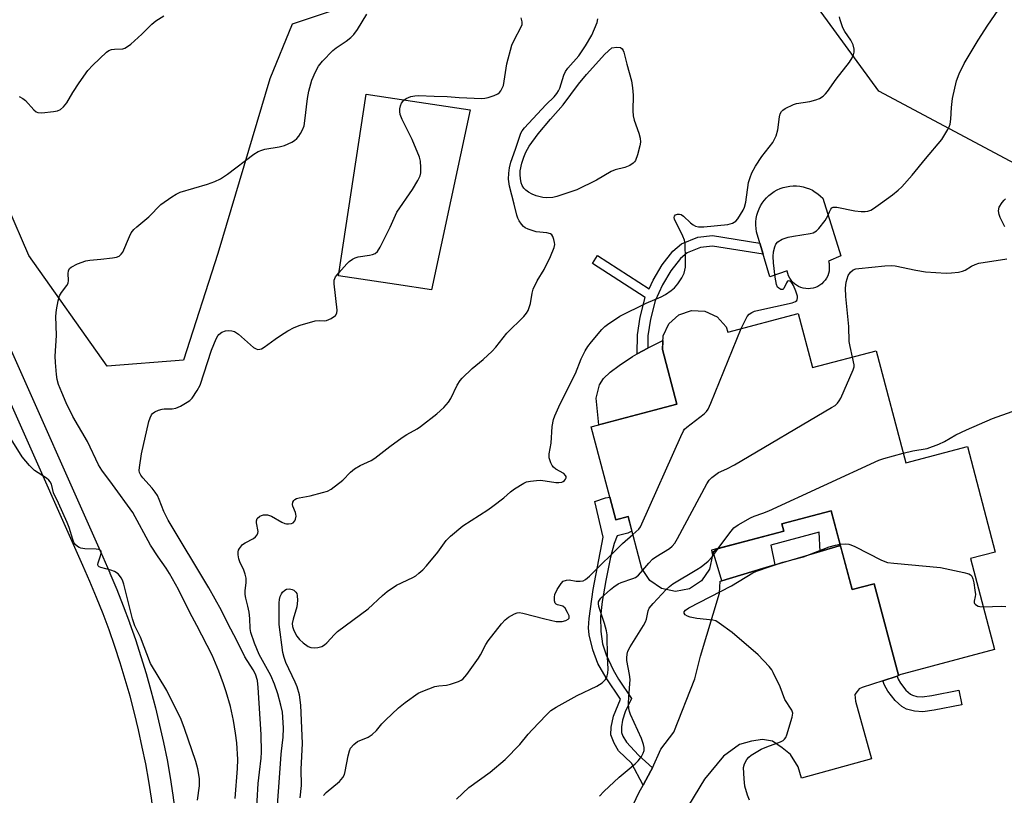
# Model space of a CAD drawing. Units: inches. Extents: x 1255761 to 1261761, y 481455 to 485456.
# Drawn here: x 1256629 to 1256901, y 484945 to 485160 of the extents above; entities that cross this region are included whole.
import ezdxf

# ---------------------------------------------------------------- set-up
doc = ezdxf.new("R2010")
doc.units = ezdxf.units.IN
doc.header["$MEASUREMENT"] = 0
for name, color, linetype in [('BLDG-Footprint', 5, 'Continuous'), ('CULTRL-Pad', 6, 'Continuous'), ('NTRL-Trees', 3, 'Continuous'), ('TRANS-Non Street Sidewalk', 7, 'Continuous'), ('TRANS-Road', 130, 'Continuous'), ('Undefined', 1, 'Continuous')]:
    doc.layers.add(name, color=color, linetype=linetype)

msp = doc.modelspace()

# ---------------------------------------------------------------- linework, layer by layer
at = {"layer": 'BLDG-Footprint', "elevation": 404.06}
msp.add_lwpolyline([(1256824.25, 485074.63), (1256824.77, 485073.17), (1256844.2, 485078.31), (1256848.15, 485063.35), (1256865.74, 485068), (1256873.92, 485037), (1256890.99, 485041.51), (1256898.69, 485012.36), (1256891.81, 485010.54), (1256898.47, 484985.36), (1256871.88, 484978.33), (1256865.21, 485003.57), (1256859.08, 485001.95), (1256853.33, 485023.72), (1256839.67, 485020.11), (1256840.19, 485018.12), (1256820.21, 485012.84), (1256820.47, 485011.52), (1256819.67, 485007.65), (1256817.46, 485004.38), (1256814.16, 485002.2), (1256810.29, 485001.46), (1256806.42, 485002.25), (1256803.15, 485004.46), (1256800.97, 485007.76), (1256797.16, 485022.18), (1256793.73, 485021.28), (1256786.93, 485047.01), (1256810.64, 485053.27), (1256806.64, 485068.38), (1256806.84, 485072.1), (1256808.44, 485075.45), (1256811.2, 485077.94), (1256814.7, 485079.18), (1256818.41, 485078.99), (1256821.77, 485077.39)], close=True, dxfattribs=at)
at = {"layer": 'CULTRL-Pad'}
for points in [[(1256753.54, 485134.66), (1256742.8, 485084.88), (1256733.11, 485086.34), (1256717.12, 485088.76), (1256724.72, 485139.02), (1256730.86, 485138.09)], [(1256852.8, 485090.74), (1256852.72, 485090.06), (1256852.57, 485089.39), (1256852.34, 485088.75), (1256852.04, 485088.14), (1256851.66, 485087.56), (1256851.22, 485087.04), (1256850.73, 485086.57), (1256850.18, 485086.16), (1256849.59, 485085.81), (1256848.96, 485085.54), (1256848.3, 485085.34), (1256847.63, 485085.22), (1256846.94, 485085.18), (1256846.26, 485085.22), (1256845.59, 485085.34), (1256844.93, 485085.53), (1256844.3, 485085.8), (1256843.71, 485086.15), (1256843.16, 485086.56), (1256842.66, 485087.03), (1256842.22, 485087.55), (1256841.85, 485088.12), (1256841.54, 485088.74), (1256841.31, 485089.38), (1256841.15, 485090.05), (1256841.15, 485090.09), (1256836.39, 485088.46), (1256832.7, 485100.91), (1256832.55, 485101.82), (1256832.49, 485102.75), (1256832.51, 485103.67), (1256832.61, 485104.58), (1256832.79, 485105.49), (1256833.04, 485106.38), (1256833.38, 485107.24), (1256833.78, 485108.07), (1256834.26, 485108.86), (1256834.8, 485109.6), (1256835.4, 485110.3), (1256836.07, 485110.94), (1256836.78, 485111.52), (1256837.54, 485112.04), (1256838.35, 485112.49), (1256839.19, 485112.87), (1256840.06, 485113.18), (1256840.95, 485113.4), (1256841.86, 485113.55), (1256842.78, 485113.62), (1256843.71, 485113.61), (1256844.62, 485113.53), (1256845.53, 485113.36), (1256846.42, 485113.11), (1256847.28, 485112.79), (1256848.12, 485112.39), (1256848.91, 485111.92), (1256849.66, 485111.39), (1256850.37, 485110.79), (1256850.97, 485110.19), (1256855.95, 485094.29), (1256852.55, 485092.77), (1256852.71, 485092.11), (1256852.79, 485091.43)], [(1256810.64, 485053.27), (1256789.05, 485047.57), (1256788.29, 485054.9), (1256789.23, 485058.6), (1256790.36, 485060.35), (1256792.16, 485062.07), (1256794.68, 485063.96), (1256798.42, 485066.4), (1256799.7, 485067.13), (1256802.62, 485068.78), (1256802.74, 485068.85), (1256806.77, 485070.84), (1256806.64, 485068.38)]]:
    msp.add_lwpolyline(points, close=True, dxfattribs=at)
at = {"layer": 'NTRL-Trees'}
for points in [[(1256614.12, 485304.63), (1256643.25, 485279.66), (1256672.38, 485267.19), (1256705.75, 485254.69), (1256726.62, 485246.06), (1256781.04, 485232.25), (1256782.34, 485198.4), (1256745.88, 485172.36), (1256704.32, 485158.31), (1256698.14, 485143.21), (1256683.7, 485094.88), (1256674.25, 485065.44), (1256653.14, 485063.77), (1256631.47, 485094.33), (1256608.14, 485148.21)], [(1257167.03, 485071.55), (1257098.12, 485085.79), (1257083.7, 485088.77), (1257050.36, 485107.1), (1257002.03, 485105.44), (1256962.97, 485095.3), (1256925.06, 485108.53), (1256866.47, 485139.78), (1256832.13, 485187), (1256828.71, 485207.49), (1256843.03, 485216.61), (1256870.36, 485218.21), (1256923.7, 485214.88), (1257029.81, 485194.88), (1257182.03, 485160.44)]]:
    msp.add_lwpolyline(points, dxfattribs=at)
at = {"layer": 'TRANS-Non Street Sidewalk'}
for points in [[(1256833.63, 485097.77), (1256834.55, 485094.69), (1256820.48, 485096.96), (1256817.19, 485096.56), (1256813.46, 485095.1), (1256811.67, 485093.55), (1256808.96, 485090.15), (1256806.63, 485086.23), (1256804.64, 485081.8), (1256803.32, 485076.72), (1256802.65, 485072.16), (1256802.62, 485068.78), (1256799.7, 485067.13), (1256799.75, 485072.39), (1256800.48, 485077.3), (1256801.9, 485082.77), (1256787.3, 485092.19), (1256788.69, 485094.34), (1256802.96, 485085.13), (1256804.05, 485087.56), (1256806.57, 485091.8), (1256809.57, 485095.56), (1256811.94, 485097.62), (1256816.47, 485099.39), (1256820.54, 485099.89)], [(1256803.89, 484952.7), (1256803.48, 484951.82), (1256801.29, 484947.86), (1256798.12, 484953.95), (1256794.54, 484957.38), (1256793.28, 484959.5), (1256792.43, 484961.83), (1256792.49, 484963.94), (1256793.14, 484966.95), (1256795.04, 484971.62), (1256791.08, 484977.52), (1256788.83, 484981.48), (1256787.4, 484985.34), (1256786.38, 484989.45), (1256786.25, 484991.4), (1256786.36, 484993.98), (1256787.46, 485001.96), (1256790.3, 485016.5), (1256787.96, 485026.33), (1256790.87, 485027.36), (1256792.07, 485027.54), (1256793.73, 485021.27), (1256797.16, 485022.18), (1256798.24, 485018.12), (1256797.1, 485017.61), (1256794.14, 485016.87), (1256793.3, 485014.73), (1256792.26, 485010.96), (1256790.98, 485004.46), (1256789.99, 484998.63), (1256789.53, 484994.47), (1256789.61, 484990.39), (1256790.05, 484986.99), (1256791.09, 484983.93), (1256792.99, 484979.79), (1256794.49, 484977.23), (1256798.07, 484971.89), (1256796.38, 484968.2), (1256795.59, 484965.89), (1256795.32, 484963.97), (1256795.37, 484962.4), (1256795.74, 484961.43), (1256796.73, 484959.8), (1256800.02, 484956.14)], [(1256855.91, 485013.94), (1256855.5, 485014.1), (1256850.22, 485012.52), (1256850.03, 485017.87), (1256836.66, 485014.29), (1256837.75, 485008.8), (1256834.32, 485007.77), (1256823.09, 485004.42), (1256820.7, 485012.42), (1256821.79, 485013.26), (1256840.19, 485018.12), (1256839.67, 485020.11), (1256853.33, 485023.72)], [(1256867.62, 484976.76), (1256871.54, 484978.05), (1256871.85, 484977.23), (1256872.45, 484976.08), (1256873.99, 484974.12), (1256875.28, 484973.02), (1256875.75, 484972.73), (1256876.99, 484972.42), (1256878.46, 484972.32), (1256881.13, 484972.71), (1256888.65, 484974.12), (1256889.42, 484970.07), (1256881.81, 484968.64), (1256878.62, 484968.17), (1256876.35, 484968.33), (1256874.15, 484968.88), (1256872.85, 484969.67), (1256871, 484971.25), (1256868.97, 484973.83), (1256868.08, 484975.55)]]:
    msp.add_lwpolyline(points, close=True, dxfattribs=at)
for points in [[(1256597.48, 485133.42, 0), (1256651.9, 485011.07, 0), (1256653.87, 485006.61, 0), (1256653.9, 485006.55, 0), (1256655.78, 485002.03, 0), (1256657.59, 484997.46, 0), (1256659.3, 484992.85, 0), (1256659.32, 484992.8, 0), (1256660.93, 484988.18, 0), (1256662.47, 484983.49, 0), (1256663.91, 484978.78, 0), (1256665.25, 484974.04, 0), (1256666.5, 484969.27, 0), (1256667.65, 484964.48, 0), (1256668.72, 484959.67, 0), (1256669.68, 484954.84, 0), (1256670.53, 484950.01, 0), (1256670.54, 484949.96, 0), (1256671.31, 484945.12, 0), (1256671.98, 484940.24, 0)], [(1256614.09, 484796.23, 0), (1256633.62, 484813.25, 0), (1256647.7, 484833.96, 0), (1256656.49, 484868.87, 0), (1256666.66, 484910.35, 0), (1256666.57, 484934.83, 0), (1256666.02, 484939.5, 0), (1256665.37, 484944.24, 0), (1256664.62, 484948.98, 0), (1256663.78, 484953.74, 0), (1256662.85, 484958.42, 0), (1256661.8, 484963.15, 0), (1256660.68, 484967.79, 0), (1256659.46, 484972.46, 0), (1256658.15, 484977.09, 0), (1256656.75, 484981.69, 0), (1256655.25, 484986.26, 0), (1256653.66, 484990.8, 0), (1256651.99, 484995.3, 0), (1256650.22, 484999.77, 0), (1256648.37, 485004.22, 0), (1256646.42, 485008.64, 0), (1256592.03, 485130.9, 0)]]:
    msp.add_polyline3d(points, dxfattribs=at)
at = {"layer": 'TRANS-Road'}
msp.add_polyline3d([(1256796.86, 484938.92, 0), (1256800.24, 484945.96, 0), (1256801.29, 484947.86, 0), (1256803.48, 484951.82, 0), (1256803.89, 484952.7, 0), (1256806.22, 484957.79, 0), (1256809.81, 484962.49, 0), (1256815.58, 484977.26, 0), (1256817.16, 484983.56, 0), (1256822.47, 485000.99, 0), (1256822.59, 485004.27, 0), (1256823.09, 485004.42, 0), (1256834.32, 485007.77, 0), (1256837.75, 485008.8, 0), (1256850.22, 485012.52, 0), (1256855.5, 485014.1, 0), (1256855.91, 485013.94, 0), (1256859.08, 485001.95, 0), (1256865.21, 485003.57, 0), (1256871.88, 484978.33, 0), (1256871.98, 484978.36, 0), (1256871.99, 484978.2, 0), (1256871.54, 484978.05, 0), (1256867.62, 484976.76, 0), (1256861.88, 484974.86, 0), (1256861.01, 484974.51, 0), (1256860.47, 484973.78, 0), (1256859.82, 484972.92, 0), (1256860.01, 484971.13, 0), (1256864.43, 484955.12, 0), (1256845.11, 484949.78, 0), (1256844.14, 484952.94, 0), (1256842.09, 484956.32, 0), (1256839.78, 484958.2, 0), (1256837.07, 484960.07, 0), (1256834.31, 484960.47, 0), (1256831.3, 484960.06, 0), (1256827.95, 484959.12, 0), (1256823.55, 484955.88, 0), (1256818.3, 484949.52, 0), (1256809.46, 484934.96, 0)], dxfattribs=at)
at = {"layer": 'Undefined'}
msp.add_line((1256820.36, 485011, 364), (1256822.1, 485013.34, 364), dxfattribs=at)
for points, elevation in [([(1256688.55, 484944.18), (1256689.21, 484952.5), (1256689.27, 484954.98), (1256688.94, 484959.59), (1256688.63, 484962.27), (1256688.06, 484965.72), (1256687.22, 484969.67), (1256686.08, 484973.66), (1256685.32, 484975.88), (1256684, 484979.43), (1256682.12, 484983.8), (1256677.93, 484992.05), (1256676.02, 484995.61), (1256672.82, 485001.95), (1256670.35, 485006.45), (1256669.44, 485007.86), (1256667.19, 485011.05), (1256665.16, 485014.24), (1256660.25, 485023.32), (1256654.57, 485031), (1256651.7, 485035), (1256650.75, 485036.46), (1256647.67, 485042.92), (1256643.62, 485049.84), (1256641.81, 485053.58), (1256640.56, 485056.5), (1256639.71, 485058.7), (1256639.31, 485060.05), (1256639.09, 485061.49), (1256638.82, 485064.77), (1256638.78, 485066.56), (1256639.17, 485072.21), (1256638.98, 485077.63), (1256639.11, 485079.32), (1256639.61, 485081.87), (1256640, 485083.24), (1256640.53, 485084.16), (1256641.97, 485086.06), (1256642.32, 485086.72), (1256642.48, 485087.48), (1256642.37, 485089.34), (1256642.42, 485090.08), (1256642.75, 485090.75), (1256643.14, 485091.11), (1256644.97, 485092.06), (1256647.2, 485092.92), (1256648.3, 485093.1), (1256651.38, 485093.34), (1256654.58, 485093.72), (1256655.71, 485093.92), (1256656.48, 485094.21), (1256657.05, 485094.69), (1256657.5, 485095.31), (1256659.28, 485099.63), (1256659.79, 485100.6), (1256660.47, 485101.51), (1256661.31, 485102.31), (1256664.67, 485105.08), (1256667.96, 485108.46), (1256671.01, 485110.61), (1256672.23, 485111.37), (1256673.28, 485111.86), (1256680.92, 485114.1), (1256682.88, 485114.85), (1256684.51, 485115.59), (1256686.41, 485116.85), (1256693.64, 485122.35), (1256694.86, 485123.11), (1256695.89, 485123.52), (1256696.72, 485123.74), (1256700.73, 485124.43), (1256702.13, 485124.77), (1256704.17, 485125.73), (1256704.89, 485126.17), (1256705.54, 485126.7), (1256706.1, 485127.35), (1256706.59, 485128.08), (1256707.13, 485129.12), (1256707.56, 485130.21), (1256707.82, 485131.65), (1256708.49, 485137.81), (1256708.89, 485139.79), (1256709.75, 485142.83), (1256710.78, 485145.17), (1256711.56, 485146.69), (1256712.64, 485148.07), (1256715.54, 485151.09), (1256716.43, 485151.8), (1256719.2, 485153.61), (1256720.53, 485154.67), (1256721.33, 485155.45), (1256722.34, 485156.88), (1256724.9, 485161.15)], 352), ([(1256828.4, 485074.13), (1256830.1, 485077.46), (1256830.62, 485078.11), (1256831.38, 485078.63), (1256832.14, 485078.94), (1256833.27, 485079.26), (1256842.49, 485081.23), (1256843.48, 485081.62), (1256843.78, 485081.9), (1256843.94, 485082.19), (1256844.02, 485082.61), (1256843.98, 485083.14), (1256843.58, 485084.54), (1256842.88, 485086.09), (1256842.47, 485086.77), (1256842.15, 485087.13), (1256841.58, 485087.39), (1256841.27, 485087.27), (1256840.94, 485086.78), (1256840.2, 485085.25), (1256839.92, 485084.99), (1256839.75, 485084.95), (1256839.37, 485084.99), (1256838.81, 485085.29), (1256838.5, 485085.65), (1256838.19, 485086.37), (1256837.78, 485088.33), (1256837.32, 485092.35), (1256837.23, 485094.05), (1256837.38, 485095.37), (1256837.74, 485096.75), (1256838.04, 485097.51), (1256838.52, 485098.13), (1256839.75, 485098.84), (1256841.41, 485099.46), (1256842.85, 485099.75), (1256847.49, 485100.46), (1256848.32, 485100.66), (1256848.82, 485100.88), (1256849.27, 485101.2), (1256849.86, 485101.81), (1256851.68, 485104.08), (1256852.43, 485105.31), (1256852.85, 485106.45), (1256853.19, 485107.16), (1256853.49, 485107.53), (1256853.89, 485107.73), (1256854.92, 485107.72), (1256859.81, 485106.69), (1256861.6, 485106.5), (1256862.69, 485106.5), (1256863.48, 485106.61), (1256864.24, 485106.9), (1256865.01, 485107.35), (1256866.97, 485108.7), (1256870.23, 485111.11), (1256871.82, 485112.39), (1256872.89, 485113.37), (1256875.74, 485116.62), (1256879.38, 485121.11), (1256883.95, 485126.46), (1256885.59, 485129.18), (1256885.97, 485129.95), (1256886.24, 485130.73), (1256886.43, 485132.08), (1256886.57, 485135.25), (1256886.86, 485137.76), (1256887.99, 485142.65), (1256888.66, 485144.59), (1256890.09, 485147.46), (1256893.93, 485153.96), (1256896.61, 485158.06), (1256899.49, 485162.19)], 360), ([(1256628.83, 485138.33), (1256629.83, 485137.74), (1256630.53, 485137.22), (1256632.88, 485134.62), (1256633.51, 485134.1), (1256633.99, 485133.9), (1256635.09, 485133.85), (1256638.3, 485134.19), (1256639.43, 485134.41), (1256640.19, 485134.74), (1256641.05, 485135.49), (1256641.98, 485136.61), (1256643.64, 485139.43), (1256645.35, 485142.14), (1256647.79, 485145.5), (1256649.17, 485147), (1256652.91, 485150.6), (1256653.61, 485151.07), (1256654.36, 485151.34), (1256655.19, 485151.45), (1256657.5, 485151.5), (1256658.03, 485151.66), (1256658.5, 485151.94), (1256659.64, 485152.83), (1256662.73, 485155.54), (1256665.49, 485158.38), (1256666.58, 485159.28), (1256668.76, 485160.66)], 350), ([(1256694.04, 484933.96), (1256694.92, 484948.33), (1256695.23, 484951.51), (1256695.74, 484955.34), (1256695.79, 484957.01), (1256695.68, 484961.88), (1256694.89, 484974.92), (1256694.69, 484976.83), (1256694.16, 484978.55), (1256693.52, 484979.73), (1256691.24, 484983.33), (1256688.88, 484988.07), (1256686.58, 484992.38), (1256684.72, 484996.18), (1256681.2, 485002.46), (1256669.98, 485021.15), (1256668.8, 485023.55), (1256667.53, 485026.92), (1256667.04, 485028), (1256666.44, 485028.93), (1256665.58, 485030.04), (1256662.97, 485032.85), (1256662.48, 485033.57), (1256662.12, 485034.35), (1256662.02, 485034.91), (1256662.04, 485035.75), (1256662.66, 485039.48), (1256664.65, 485048.42), (1256665.02, 485049.5), (1256665.38, 485050.26), (1256665.7, 485050.69), (1256666.33, 485051.16), (1256667.33, 485051.61), (1256668.38, 485051.91), (1256668.93, 485051.97), (1256671.09, 485051.94), (1256672.1, 485052.14), (1256673.44, 485052.74), (1256675.26, 485053.77), (1256675.98, 485054.27), (1256676.59, 485054.87), (1256678.03, 485057.02), (1256678.84, 485058.54), (1256682.02, 485068.17), (1256683.3, 485071.36), (1256683.69, 485072.1), (1256684.02, 485072.54), (1256684.84, 485073.15), (1256685.81, 485073.54), (1256686.58, 485073.64), (1256687.63, 485073.57), (1256688.34, 485073.36), (1256689.47, 485072.59), (1256693.6, 485068.91), (1256694.31, 485068.51), (1256694.82, 485068.41), (1256695.34, 485068.43), (1256695.85, 485068.58), (1256696.57, 485068.99), (1256699.56, 485071.27), (1256701.03, 485072.27), (1256703.07, 485073.5), (1256704.87, 485074.47), (1256706.5, 485075.07), (1256710.68, 485076.26), (1256711.8, 485076.42), (1256713.29, 485076.34), (1256713.8, 485076.41), (1256715.09, 485076.98), (1256716.23, 485077.79), (1256716.62, 485078.43), (1256716.69, 485079.24), (1256715.9, 485086.54), (1256715.94, 485087.55), (1256716.31, 485088.42), (1256717.21, 485089.59), (1256719.39, 485092.07), (1256720.03, 485092.69), (1256720.95, 485093.33), (1256721.69, 485093.72), (1256722.5, 485093.97), (1256725.7, 485094.45), (1256726.54, 485094.65), (1256727.25, 485094.96), (1256727.86, 485095.45), (1256728.61, 485096.64), (1256731.35, 485102.16), (1256733.23, 485106.34), (1256737.57, 485112.61), (1256739.06, 485115.1), (1256739.68, 485116.39), (1256739.85, 485117.21), (1256739.87, 485118.67), (1256739.73, 485120.43), (1256739.47, 485121.56), (1256737.42, 485126.44), (1256734.68, 485132), (1256734.13, 485133.34), (1256734.02, 485134.16), (1256734.07, 485134.97), (1256734.22, 485135.77), (1256734.52, 485136.51), (1256735.2, 485137.34), (1256735.84, 485137.82), (1256737.11, 485138.34), (1256738.16, 485138.54), (1256739.23, 485138.57), (1256743.52, 485138.39), (1256747.12, 485138.34), (1256750.5, 485138.06), (1256756.68, 485137.82), (1256757.56, 485137.87), (1256758.43, 485138.06), (1256760.14, 485138.6), (1256761.19, 485139.1), (1256761.61, 485139.45), (1256761.95, 485139.88), (1256762.37, 485140.61), (1256762.67, 485141.41), (1256763.61, 485147.4), (1256765.05, 485152.5), (1256765.81, 485154.28), (1256767.45, 485157.26), (1256767.84, 485158.27), (1256767.9, 485159.01), (1256767.59, 485160.09)], 354), ([(1256700.22, 484942.39), (1256700.81, 484949.94), (1256701.22, 484956.47), (1256701.65, 484959.63), (1256701.77, 484961.08), (1256701.85, 484963.7), (1256701.57, 484968.07), (1256701.19, 484970.02), (1256700.36, 484973.16), (1256699.41, 484975.84), (1256698.36, 484978.2), (1256696.05, 484982.31), (1256695.2, 484983.98), (1256693.87, 484987.12), (1256692.86, 484990.07), (1256692.67, 484991.17), (1256692.54, 484994.01), (1256692.35, 484995.72), (1256692.06, 484997.42), (1256691.45, 484999.62), (1256691.31, 485000.6), (1256691.32, 485001.66), (1256691.59, 485003.94), (1256691.54, 485005.08), (1256691.29, 485006.24), (1256690.93, 485007.36), (1256689.82, 485009.67), (1256689.52, 485010.47), (1256689.32, 485011.56), (1256689.32, 485012.37), (1256689.45, 485012.88), (1256689.7, 485013.36), (1256690.59, 485014.43), (1256691.27, 485014.91), (1256693.57, 485016.09), (1256694.16, 485016.58), (1256694.63, 485017.14), (1256694.82, 485017.56), (1256694.87, 485018.05), (1256694.4, 485020.45), (1256694.38, 485020.95), (1256694.64, 485021.59), (1256695.37, 485022.26), (1256695.81, 485022.5), (1256696.32, 485022.64), (1256697.43, 485022.61), (1256698.53, 485022.26), (1256701.43, 485020.64), (1256702.24, 485020.28), (1256702.71, 485020.16), (1256703.26, 485020.14), (1256704.06, 485020.27), (1256704.52, 485020.46), (1256705, 485021), (1256705.2, 485021.47), (1256705.35, 485022.26), (1256705.34, 485022.8), (1256705.24, 485023.29), (1256704.5, 485025.02), (1256704.4, 485025.51), (1256704.51, 485026.16), (1256704.72, 485026.56), (1256705.02, 485026.89), (1256705.44, 485027.14), (1256706.19, 485027.38), (1256709.29, 485027.88), (1256712.68, 485028.79), (1256714.06, 485029.23), (1256715.08, 485029.75), (1256718.28, 485032.19), (1256720.4, 485034.4), (1256721.54, 485035.32), (1256723.05, 485036.27), (1256726.12, 485037.71), (1256727.11, 485038.27), (1256731.33, 485041.58), (1256734.72, 485044.02), (1256735.97, 485044.83), (1256738.84, 485046.41), (1256739.81, 485047.04), (1256744.26, 485050.61), (1256746.22, 485052.33), (1256747.53, 485053.83), (1256748.13, 485054.82), (1256749.93, 485058.52), (1256750.7, 485059.77), (1256751.24, 485060.46), (1256754.08, 485063.09), (1256757.11, 485065.58), (1256759.59, 485067.9), (1256760.59, 485069.03), (1256763.66, 485072.85), (1256768.35, 485077.5), (1256769.1, 485078.39), (1256769.53, 485079.14), (1256770.19, 485081.09), (1256770.62, 485083.99), (1256770.93, 485085.09), (1256772.06, 485087.4), (1256773.97, 485090.51), (1256775.71, 485094.09), (1256776.71, 485096.54), (1256776.87, 485097.39), (1256776.84, 485097.96), (1256776.66, 485098.8), (1256776.36, 485099.59), (1256776.08, 485100.04), (1256775.7, 485100.35), (1256774.65, 485100.64), (1256771.75, 485100.93), (1256769.5, 485101.67), (1256768.73, 485102.06), (1256768.28, 485102.4), (1256767.7, 485103.02), (1256767.05, 485103.95), (1256766.68, 485104.71), (1256766.42, 485105.53), (1256765.67, 485108.6), (1256764.34, 485113.55), (1256764.13, 485115.47), (1256764.19, 485117.17), (1256764.33, 485118.57), (1256764.74, 485120.21), (1256766.03, 485123.77), (1256767.12, 485127.09), (1256767.54, 485128.17), (1256767.89, 485128.82), (1256768.5, 485129.67), (1256769.6, 485130.91), (1256774.53, 485136.15), (1256776.74, 485138.25), (1256777.47, 485139.14), (1256777.93, 485139.88), (1256778.29, 485140.66), (1256779.44, 485144.21), (1256779.88, 485145.25), (1256780.54, 485146.19), (1256783.5, 485149.61), (1256785.35, 485152.31), (1256787.12, 485155.31), (1256788.57, 485158.81), (1256788.8, 485159.83)], 356), ([(1256901.36, 485102.27), (1256900.05, 485104.88), (1256899.73, 485105.68), (1256899.59, 485106.72), (1256899.8, 485107.75), (1256900.54, 485109), (1256901.11, 485109.68), (1256901.53, 485110.05)], 362), ([(1256859.23, 485066.28), (1256858.57, 485069.17), (1256858.33, 485070.59), (1256858.22, 485074.7), (1256857.38, 485083.02), (1256857.25, 485085.31), (1256857.47, 485086.99), (1256858.03, 485088.86), (1256858.61, 485089.72), (1256859.4, 485090.37), (1256860.13, 485090.65), (1256860.93, 485090.78), (1256868.18, 485091.52), (1256869.87, 485091.6), (1256871.02, 485091.46), (1256876.76, 485090.27), (1256879.36, 485089.83), (1256885.11, 485089.49), (1256886.54, 485089.54), (1256888.53, 485089.75), (1256889.62, 485089.99), (1256890.32, 485090.32), (1256892.11, 485091.43), (1256893.1, 485091.87), (1256894.14, 485092.22), (1256901.87, 485093.44)], 362), ([(1256798.47, 485017.22), (1256800.1, 485018.68), (1256800.56, 485019.33), (1256800.97, 485020.11), (1256811.7, 485044.28), (1256812.48, 485045.87), (1256812.8, 485046.34), (1256813.36, 485046.9), (1256818.19, 485050.58), (1256818.82, 485051.18), (1256819.32, 485051.89), (1256820.05, 485053.52), (1256828.4, 485074.13)], 360), ([(1256801.27, 485007.31), (1256802.86, 485009.28), (1256803.87, 485010.34), (1256804.82, 485011.02), (1256808.58, 485013.32), (1256809.39, 485014), (1256810.09, 485014.81), (1256810.85, 485016.07), (1256818.95, 485031.2), (1256819.57, 485032.19), (1256820.35, 485033.01), (1256822.18, 485034.33), (1256824.45, 485035.35), (1256826.55, 485036.51), (1256853.41, 485052.28), (1256854.41, 485052.91), (1256855.07, 485053.48), (1256855.55, 485054.17), (1256855.95, 485054.95), (1256859.43, 485062.72), (1256859.63, 485063.54), (1256859.63, 485064.09), (1256859.23, 485066.28)], 362), ([(1256873.21, 485039.7), (1256875.86, 485040.38), (1256879.84, 485041.03), (1256883.09, 485042.21), (1256884.65, 485042.92), (1256887.79, 485044.79), (1256890.69, 485046.19), (1256897.95, 485049.25), (1256903.38, 485051.19)], 364), ([(1256678.11, 484943.77), (1256678.66, 484947.69), (1256678.62, 484949.72), (1256678.16, 484952.37), (1256677.66, 484954.39), (1256674.53, 484963.51), (1256673.58, 484966), (1256669.6, 484974.1), (1256665.14, 484981.53), (1256662.38, 484988.78), (1256660.75, 484991.94), (1256660.14, 484993.92), (1256657.73, 485003.49), (1256657.46, 485004.34), (1256657.08, 485005.13), (1256656.21, 485006.29), (1256655.19, 485006.99), (1256654.13, 485007.36), (1256651.34, 485008.04), (1256650.91, 485008.24), (1256650.62, 485008.51), (1256650.56, 485008.92), (1256650.66, 485009.4), (1256651.33, 485011.29), (1256651.52, 485012.04), (1256651.44, 485012.6), (1256651.18, 485012.86), (1256650.79, 485013.02), (1256650.07, 485013.16), (1256646.95, 485013.24), (1256645.86, 485013.38), (1256645.38, 485013.56), (1256644.96, 485013.84), (1256644.23, 485014.57), (1256643.94, 485015.02), (1256643.61, 485015.81), (1256642.61, 485019.15), (1256642.11, 485020.51), (1256639.67, 485025.84), (1256638.26, 485028.69), (1256637.7, 485031.08), (1256637.36, 485031.81), (1256637, 485032.24), (1256636.34, 485032.81), (1256633.07, 485034.88), (1256631.63, 485036.27), (1256629.61, 485038.69), (1256626.58, 485043.6)], 350), ([(1256822.1, 485013.34), (1256825.28, 485017.68), (1256826.43, 485019.03), (1256827.62, 485019.88), (1256830.96, 485021.81), (1256832.02, 485022.28), (1256834.44, 485023.1), (1256836.08, 485023.78), (1256866.46, 485037.74), (1256867.86, 485038.23), (1256873.21, 485039.7)], 364), ([(1256712.95, 484945.03), (1256713.71, 484945.87), (1256717.37, 484948.91), (1256718.26, 484949.95), (1256718.71, 484950.85), (1256718.95, 484951.68), (1256719.76, 484955.99), (1256720.09, 484957.39), (1256720.44, 484958.13), (1256721.31, 484959.13), (1256722.39, 484959.93), (1256725.29, 484961.12), (1256726.41, 484961.86), (1256727.59, 484962.96), (1256729.12, 484964.8), (1256730.07, 484965.82), (1256733.72, 484969.27), (1256735.54, 484970.75), (1256739.13, 484973.29), (1256740.45, 484973.91), (1256743.75, 484975.12), (1256744.88, 484975.39), (1256746.92, 484975.56), (1256748.05, 484975.79), (1256750.23, 484976.51), (1256750.99, 484976.87), (1256751.44, 484977.2), (1256752.55, 484978.49), (1256755.79, 484982.96), (1256756.39, 484983.95), (1256757.87, 484986.81), (1256758.5, 484987.8), (1256762.19, 484992.46), (1256763.2, 484993.56), (1256764.11, 484994.34), (1256765.77, 484995.29), (1256766.52, 484995.55), (1256767.04, 484995.6), (1256768.1, 484995.45), (1256774.14, 484993.88), (1256777.24, 484993.17), (1256778.1, 484993.1), (1256778.93, 484993.17), (1256779.97, 484993.45), (1256780.61, 484993.77), (1256780.86, 484994.06), (1256780.85, 484994.68), (1256780.44, 484995.66), (1256779.72, 484996.84), (1256779.16, 484997.34), (1256777.68, 484997.72), (1256777.3, 484997.91), (1256777.02, 484998.19), (1256776.79, 484998.83), (1256776.78, 484999.84), (1256776.95, 485000.63), (1256777.59, 485001.95), (1256778.67, 485003.68), (1256779.24, 485004.26), (1256780.1, 485004.61), (1256780.88, 485004.63), (1256782.84, 485004.34), (1256783.94, 485004.28), (1256784.72, 485004.39), (1256785.37, 485004.73), (1256786.47, 485005.69), (1256795.61, 485014.67), (1256798.47, 485017.22)], 360), ([(1256830.74, 484943.76), (1256830.22, 484945.11), (1256829.48, 484947.62), (1256829.21, 484949.6), (1256829.1, 484952.72), (1256829.36, 484953.79), (1256830.02, 484955.01), (1256830.54, 484955.65), (1256831.2, 484956.18), (1256833.94, 484957.79), (1256835.51, 484958.51), (1256839.3, 484959.88), (1256840.03, 484960.25), (1256840.43, 484960.57), (1256840.74, 484961.02), (1256841.07, 484961.81), (1256842.51, 484966.71), (1256842.67, 484967.83), (1256842.47, 484968.58), (1256840.52, 484971.55), (1256839.23, 484975.08), (1256837.31, 484979.04), (1256836.86, 484979.79), (1256836.14, 484980.71), (1256833.16, 484983.92), (1256825.91, 484990.12), (1256822.38, 484992.72), (1256821.39, 484993.29), (1256820.6, 484993.54), (1256816.2, 484993.95), (1256814.3, 484994.36), (1256813.57, 484994.64), (1256812.96, 484994.99), (1256812.62, 484995.44), (1256812.65, 484995.79), (1256813.02, 484996.31), (1256813.92, 484996.95), (1256825.74, 485002.96), (1256831.67, 485006.56), (1256832.69, 485007.09), (1256839.98, 485009.52), (1256845.69, 485011.07), (1256852.79, 485013.76), (1256854.48, 485014.27), (1256855.76, 485014.53)], 366), ([(1256855.76, 485014.53), (1256857.38, 485014.62), (1256858.18, 485014.53), (1256858.73, 485014.36), (1256859.81, 485013.88), (1256867.26, 485010.12), (1256868.91, 485009.5), (1256870.65, 485009.26), (1256883.57, 485008.05), (1256889.98, 485006.68), (1256891.37, 485006.3), (1256891.84, 485006.05), (1256892.18, 485005.7), (1256892.49, 485004.96), (1256892.74, 485003.84), (1256893.07, 485001.78), (1256893.17, 485000.62), (1256893.14, 485000.06), (1256892.86, 484998.79), (1256892.87, 484998.35), (1256892.95, 484998.15), (1256893.25, 484997.8), (1256893.91, 484997.4), (1256894.42, 484997.25), (1256895.34, 484997.19)], 366), ([(1256807.69, 485001.99), (1256808.58, 485002.85), (1256809.53, 485003.55), (1256816.16, 485007.5), (1256817.39, 485008.3), (1256819.33, 485009.87), (1256820.36, 485011)], 364), ([(1256749.71, 484944.04), (1256753.1, 484947.2), (1256758.99, 484951.48), (1256763.2, 484954.94), (1256767.26, 484959.12), (1256769.55, 484961.97), (1256770.65, 484963.21), (1256774.56, 484967.34), (1256775.82, 484968.5), (1256777.32, 484969.46), (1256783.09, 484972.68), (1256788.52, 484975.24), (1256789.95, 484976.2), (1256790.96, 484977.14), (1256791.23, 484977.59), (1256791.4, 484978.08), (1256791.56, 484978.88), (1256791.65, 484979.97), (1256791.47, 484983.37), (1256791.38, 484989.46), (1256791.2, 484990.59), (1256790.67, 484992.62), (1256789.1, 484997.29), (1256788.96, 484998.08), (1256789.02, 484998.58), (1256789.22, 484999.03), (1256789.65, 484999.55), (1256792.29, 485002), (1256793.2, 485002.73), (1256794.43, 485003.53), (1256795.21, 485003.94), (1256798.46, 485005.02), (1256799.24, 485005.34), (1256800.06, 485005.94), (1256801.27, 485007.31)], 362), ([(1256789.3, 484944.79), (1256790.48, 484946.11), (1256794.72, 484950.07), (1256799.16, 484953.79), (1256799.95, 484954.63), (1256800.83, 484955.77), (1256801.35, 484956.71), (1256801.59, 484957.44), (1256801.61, 484958.25), (1256801.45, 484959.11), (1256800.87, 484960.79), (1256797.86, 484967.46), (1256797.57, 484968.26), (1256797.39, 484969.11), (1256797.31, 484970.52), (1256797.33, 484972.22), (1256797.72, 484977.08), (1256797.55, 484978.51), (1256796.82, 484982.34), (1256796.78, 484983.1), (1256796.86, 484984.13), (1256797.07, 484984.9), (1256797.73, 484986.16), (1256801.44, 484992.06), (1256802.01, 484993.07), (1256802.28, 484993.83), (1256802.67, 484996.08), (1256802.96, 484996.81), (1256804.05, 484998.16), (1256807.69, 485001.99)], 364), ([(1256895.34, 484997.19), (1256900.51, 484997.41), (1256901.64, 484997.3)], 366)]:
    msp.add_lwpolyline(points, dxfattribs=dict(at, elevation=elevation))
at = {"layer": 'Undefined', "elevation": 358}
msp.add_lwpolyline([(1256774.67, 485110.34), (1256773.58, 485110.43), (1256772.5, 485110.66), (1256771.71, 485110.9), (1256770.62, 485111.37), (1256769.58, 485111.92), (1256768.86, 485112.4), (1256768.31, 485112.99), (1256767.91, 485113.69), (1256767.63, 485114.5), (1256767.39, 485115.63), (1256767.31, 485116.69), (1256767.34, 485117.75), (1256767.77, 485119.9), (1256768.32, 485121.58), (1256768.87, 485122.91), (1256769.85, 485124.6), (1256772.34, 485128.03), (1256775.67, 485132.06), (1256779.24, 485136.03), (1256783.45, 485141.75), (1256785.69, 485144.45), (1256790.77, 485150.01), (1256792.71, 485151.76), (1256794.08, 485151.96), (1256795.06, 485151.85), (1256795.5, 485151.52), (1256795.79, 485151.06), (1256795.99, 485150.56), (1256796.8, 485147.26), (1256798.06, 485142.71), (1256798.37, 485140.69), (1256798.56, 485138.66), (1256798.47, 485134.37), (1256798.56, 485133.03), (1256798.87, 485131.76), (1256800.15, 485128.23), (1256800.46, 485126.85), (1256800.55, 485125.75), (1256800.43, 485124.7), (1256799.79, 485122.22), (1256799.22, 485120.65), (1256798.95, 485120.24), (1256798.6, 485119.9), (1256797.63, 485119.3), (1256796.29, 485118.72), (1256793.56, 485118.04), (1256792.48, 485117.63), (1256788.46, 485115.17), (1256783.03, 485112.5), (1256777.42, 485110.65), (1256776.31, 485110.43)], close=True, dxfattribs=at)
at = {"layer": 'Undefined'}
msp.add_polyline3d([(1256706.51, 484944.41, 358), (1256706.82, 484947.77, 358), (1256706.81, 484952.27, 358), (1256707.14, 484959.4, 358), (1256706.69, 484969.97, 358), (1256706.28, 484972.82, 358), (1256705.65, 484975.07, 358), (1256705.11, 484976.4, 358), (1256702.56, 484981.83, 358), (1256702.09, 484983.16, 358), (1256701.74, 484984.53, 358), (1256700.66, 484992.35, 358), (1256700.71, 484998.31, 358), (1256700.78, 484999.21, 358), (1256700.97, 485000.04, 358), (1256701.3, 485000.8, 358), (1256701.64, 485001.27, 358), (1256702.28, 485001.83, 358), (1256702.76, 485002.04, 358), (1256703.52, 485002.14, 358), (1256704.28, 485002.03, 358), (1256704.72, 485001.82, 358), (1256705.27, 485001.28, 358), (1256705.54, 485000.85, 358), (1256705.71, 485000.34, 358), (1256705.78, 484998.93, 358), (1256705.57, 484997.18, 358), (1256704.57, 484993.74, 358), (1256704.33, 484992.6, 358), (1256704.36, 484991.77, 358), (1256704.75, 484990.69, 358), (1256705.59, 484989.11, 358), (1256706.29, 484988.18, 358), (1256707.35, 484987.24, 358), (1256708.73, 484986.26, 358), (1256709.48, 484985.94, 358), (1256710.52, 484985.82, 358), (1256711.36, 484985.91, 358), (1256712.46, 484986.26, 358), (1256713.2, 484986.67, 358), (1256713.85, 484987.22, 358), (1256715.96, 484989.56, 358), (1256716.79, 484990.35, 358), (1256725.28, 484996.62, 358), (1256729.22, 485000.3, 358), (1256730.57, 485001.4, 358), (1256733.16, 485003.2, 358), (1256737.68, 485005.35, 358), (1256738.43, 485005.79, 358), (1256739.35, 485006.49, 358), (1256740.44, 485007.44, 358), (1256741.42, 485008.51, 358), (1256744.54, 485012.34, 358), (1256746.84, 485015.53, 358), (1256748.08, 485016.78, 358), (1256751.51, 485019.59, 358), (1256758.34, 485024.03, 358), (1256759.77, 485025.03, 358), (1256762.78, 485027.31, 358), (1256764.62, 485028.97, 358), (1256765.77, 485029.84, 358), (1256768.29, 485031.41, 358), (1256769.09, 485031.74, 358), (1256770.19, 485031.97, 358), (1256771.88, 485032.18, 358), (1256773.03, 485032.2, 358), (1256777.17, 485031.61, 358), (1256778.05, 485031.54, 358), (1256778.83, 485031.65, 358), (1256779.24, 485031.83, 358), (1256779.59, 485032.11, 358), (1256779.86, 485032.47, 358), (1256780.02, 485032.88, 358), (1256780.02, 485033.24, 358), (1256779.89, 485033.55, 358), (1256779.36, 485034.05, 358), (1256777.16, 485035.3, 358), (1256776.52, 485035.81, 358), (1256776.18, 485036.25, 358), (1256775.78, 485037.02, 358), (1256775.35, 485038.38, 358), (1256775.37, 485039.52, 358), (1256775.92, 485042.43, 358), (1256776.21, 485047.08, 358), (1256776.55, 485048.97, 358), (1256776.9, 485050.05, 358), (1256778.42, 485053.3, 358), (1256782.65, 485061.73, 358), (1256784.19, 485065.74, 358), (1256785.29, 485067.97, 358), (1256786.02, 485069.15, 358), (1256787.03, 485070.52, 358), (1256789.93, 485073.86, 358), (1256790.76, 485074.7, 358), (1256791.43, 485075.27, 358), (1256794.9, 485077.55, 358), (1256802.12, 485081.18, 358), (1256806.27, 485082.91, 358), (1256807.5, 485083.58, 358), (1256809.1, 485084.7, 358), (1256809.95, 485085.41, 358), (1256810.89, 485086.51, 358), (1256812.06, 485088.17, 358), (1256812.66, 485089.46, 358), (1256813.03, 485091.13, 358), (1256813.06, 485093.16, 358), (1256812.91, 485097.81, 358), (1256812.74, 485098.65, 358), (1256812.33, 485099.74, 358), (1256809.99, 485104.43, 358), (1256809.89, 485104.88, 358), (1256809.96, 485105.28, 358), (1256810.24, 485105.57, 358), (1256810.86, 485105.79, 358), (1256811.33, 485105.81, 358), (1256811.8, 485105.68, 358), (1256812.49, 485105.22, 358), (1256814.43, 485103.38, 358), (1256815.11, 485102.84, 358), (1256815.84, 485102.47, 358), (1256816.64, 485102.28, 358), (1256818.08, 485102.3, 358), (1256824.78, 485102.95, 358), (1256826.07, 485103.31, 358), (1256826.92, 485103.87, 358), (1256827.46, 485104.5, 358), (1256828.26, 485105.69, 358), (1256828.99, 485106.92, 358), (1256829.34, 485107.69, 358), (1256829.67, 485109.1, 358), (1256830.46, 485114.59, 358), (1256830.87, 485115.95, 358), (1256831.41, 485117.25, 358), (1256832.41, 485119.03, 358), (1256834.11, 485121.77, 358), (1256837.14, 485125.61, 358), (1256838.06, 485127.45, 358), (1256838.6, 485129.1, 358), (1256839, 485132.72, 358), (1256839.23, 485133.5, 358), (1256839.59, 485134.19, 358), (1256839.95, 485134.56, 358), (1256840.62, 485135.02, 358), (1256842.89, 485136.14, 358), (1256843.7, 485136.37, 358), (1256847.38, 485137, 358), (1256849.06, 485137.37, 358), (1256850.11, 485137.82, 358), (1256851.07, 485138.47, 358), (1256851.72, 485139.05, 358), (1256852.28, 485139.72, 358), (1256854.67, 485143.13, 358), (1256858.37, 485147.83, 358), (1256859.14, 485149.06, 358), (1256859.49, 485149.82, 358), (1256859.69, 485150.61, 358), (1256859.66, 485151.46, 358), (1256859.38, 485152.6, 358), (1256858.79, 485153.92, 358), (1256857.12, 485156.3, 358), (1256856.54, 485157.3, 358), (1256855.76, 485159.53, 358), (1256855.59, 485160.37, 358)], dxfattribs=at)

doc.saveas('drawing.dxf')
